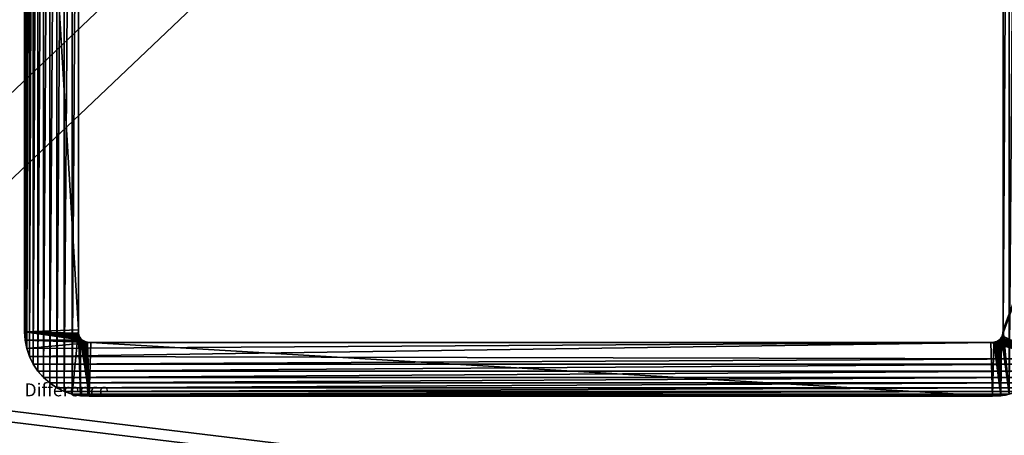
# Model space of a CAD drawing. Units: inches. Extents: x 1798 to 2305, y 320 to 980.
# Drawn here: x 2019 to 2027, y 570 to 573 of the extents above; entities that cross this region are included whole.
import ezdxf

# ---------------------------------------------------------------- set-up
doc = ezdxf.new("R2010")
doc.units = ezdxf.units.IN
doc.header["$MEASUREMENT"] = 0
doc.layers.get('0').update_dxf_attribs({"true_color": 0xffffff})

# ---------------------------------------------------------------- blocks, each defined once
blk = doc.blocks.new('Group_40')
at = {"color": 107, "true_color": 0x41754e}
mesh = blk.add_polyface(dxfattribs=at)
corners = [(323.93, 661.48), (80.52, 6884.31), (0.25, 6783.83), (4465.99, 7288.08), (429.16, 393.56), (687.68, 266.96), (1401.91, 185.46), (2117.66, 118.73), (2834.65, 66.8), (3552.55, 29.7), (4271.06, 7.42), (4989.88, 0), (4879.04, 7114.29), (4994.27, 6748.76), (9340.62, 274.12), (9895.42, 6748.76), (9550.61, 393.57), (9655.84, 661.52), (9980.26, 6652.68), (9907.39, 6747.74), (9919.1, 6745.08), (9930.33, 6740.82), (9940.87, 6735.05), (9950.51, 6727.89), (9959.06, 6719.46), (9966.37, 6709.92), (9972.29, 6699.47), (9976.71, 6688.31), (9979.54, 6676.63), (9980.73, 6664.68)]
mesh.append_faces([[corners[k] for k in face] for face in [(0, 1, 2), (28, 18, 29)]], dxfattribs={"vtx0": -1, "color": 107})
mesh.append_faces([[corners[k] for k in face] for face in [(1, 0, 3), (3, 11, 12), (12, 11, 13), (13, 14, 15), (15, 18, 19), (19, 18, 20), (20, 18, 21), (21, 18, 22), (22, 18, 23), (23, 18, 24), (24, 18, 25), (25, 18, 26), (26, 18, 27), (27, 18, 28)]], dxfattribs={"vtx0": -1, "vtx1": -1, "color": 107})
mesh.append_faces([[corners[k] for k in face] for face in [(3, 0, 4), (3, 4, 5), (3, 5, 6), (3, 6, 7), (3, 7, 8), (3, 8, 9), (3, 9, 10), (3, 10, 11), (13, 11, 14), (15, 14, 16), (15, 16, 17), (15, 17, 18)]], dxfattribs={"vtx0": -1, "vtx2": -1, "color": 107})
mesh = blk.add_polyface(dxfattribs=at)
corners = [(80.52, 6884.31, 10), (323.93, 661.48, 10), (0.25, 6783.83, 10), (4465.99, 7288.08, 10), (429.16, 393.56, 10), (687.68, 266.96, 10), (1401.91, 185.46, 10), (2117.66, 118.73, 10), (2834.65, 66.8, 10), (3552.55, 29.7, 10), (4271.06, 7.42, 10), (4989.88, 0, 10), (4879.04, 7114.29, 10), (4994.27, 6748.76, 10), (9340.62, 274.12, 10), (9895.42, 6748.76, 10), (9550.61, 393.57, 10), (9655.84, 661.52, 10), (9980.26, 6652.68, 10), (9907.39, 6747.74, 10), (9919.1, 6745.08, 10), (9930.33, 6740.82, 10), (9940.87, 6735.05, 10), (9950.51, 6727.89, 10), (9959.06, 6719.46, 10), (9966.37, 6709.92, 10), (9972.29, 6699.47, 10), (9976.71, 6688.31, 10), (9979.54, 6676.63, 10), (9980.73, 6664.68, 10)]
mesh.append_faces([[corners[k] for k in face] for face in [(0, 1, 2), (18, 28, 29)]], dxfattribs={"vtx0": -1, "color": 107})
mesh.append_faces([[corners[k] for k in face] for face in [(1, 3, 4), (4, 3, 5), (5, 3, 6), (6, 3, 7), (7, 3, 8), (8, 3, 9), (9, 3, 10), (10, 3, 11), (11, 13, 14), (14, 15, 16), (16, 15, 17), (17, 15, 18)]], dxfattribs={"vtx0": -1, "vtx1": -1, "color": 107})
mesh.append_faces([[corners[k] for k in face] for face in [(1, 0, 3), (11, 3, 12), (11, 12, 13), (14, 13, 15), (18, 15, 19), (18, 19, 20), (18, 20, 21), (18, 21, 22), (18, 22, 23), (18, 23, 24), (18, 24, 25), (18, 25, 26), (18, 26, 27), (18, 27, 28)]], dxfattribs={"vtx0": -1, "vtx2": -1, "color": 107})
blk = doc.blocks.new('Group_45')
at = {"extrusion": (-0.707107, -4.13744e-13, 0.707107), "xscale": 0.09999999999999999, "yscale": 0.09999999999999999}
blk.add_blockref('Group_40', (-998.83, 5, -5), dxfattribs=at)
blk = doc.blocks.new('Difference_20')
blk = doc.blocks.new('Difference_19')
for p, q in [((0, 75, 971.97), (0, 5, 971.97)), ((0, 5, 3470.47), (0, 75, 3470.47)), ((4.173, 74.863, 971.97), (4.173, 5.137, 971.97)), ((4.173, 74.863, 3474.643), (4.173, 5.137, 3474.643)), ((75.827, 5.137, 971.97), (75.827, 74.863, 971.97)), ((75.827, 5.137, 3546.296), (75.827, 74.863, 3546.296)), ((0, 5, 971.97), (0, 5, 3470.47)), ((0.043, 4.347, 3470.512), (0, 5, 3470.47)), ((4.173, 5.137, 971.97), (4.173, 5.137, 3474.643)), ((4.173, 5.137, 3474.643), (4.189, 4.893, 3474.659)), ((4.189, 4.893, 971.97), (4.189, 4.893, 3474.659)), ((4.189, 4.893, 3474.659), (4.21, 4.788, 3474.68)), ((4.21, 4.788, 971.97), (4.21, 4.788, 3474.68)), ((4.21, 4.788, 3474.68), (4.245, 4.687, 3474.714)), ((4.245, 4.687, 971.97), (4.245, 4.687, 3474.714)), ((4.245, 4.687, 3474.714), (4.292, 4.591, 3474.762)), ((4.292, 4.591, 971.97), (4.292, 4.591, 3474.762)), ((4.292, 4.591, 3474.762), (4.351, 4.502, 3474.821)), ((75.649, 4.502, 3546.118), (75.708, 4.591, 3546.178)), ((75.708, 4.591, 3546.178), (75.755, 4.687, 3546.225)), ((75.708, 4.591, 971.97), (75.708, 4.591, 3546.178)), ((75.755, 4.687, 3546.225), (75.79, 4.788, 3546.259)), ((75.755, 4.687, 971.97), (75.755, 4.687, 3546.225)), ((75.79, 4.788, 3546.259), (75.811, 4.893, 3546.28)), ((75.79, 4.788, 971.97), (75.79, 4.788, 3546.259)), ((75.811, 4.893, 3546.28), (75.827, 5.137, 3546.296)), ((75.811, 4.893, 971.97), (75.811, 4.893, 3546.28)), ((75.827, 5.137, 971.97), (75.827, 5.137, 3546.296)), ((0.043, 4.347, 971.97), (0.043, 4.347, 3470.512)), ((0.17, 3.706, 3470.64), (0.043, 4.347, 3470.512)), ((4.351, 4.502, 971.97), (4.351, 4.502, 3474.821)), ((4.351, 4.502, 3474.821), (4.422, 4.422, 3474.892)), ((4.422, 4.422, 971.97), (4.422, 4.422, 3474.892)), ((4.422, 4.422, 3474.892), (4.502, 4.351, 3474.972)), ((4.502, 4.351, 971.97), (4.502, 4.351, 3474.972)), ((4.502, 4.351, 3474.972), (4.591, 4.292, 3475.061)), ((4.591, 4.292, 971.97), (4.591, 4.292, 3475.061)), ((4.591, 4.292, 3475.061), (4.687, 4.245, 3475.157)), ((4.687, 4.245, 971.97), (4.687, 4.245, 3475.157)), ((4.687, 4.245, 3475.157), (4.788, 4.21, 3475.258)), ((4.788, 4.21, 971.97), (4.788, 4.21, 3475.258)), ((4.788, 4.21, 3475.258), (4.893, 4.189, 3475.363)), ((4.893, 4.189, 971.97), (4.893, 4.189, 3475.363)), ((4.893, 4.189, 3475.363), (5.137, 4.173, 3475.606)), ((5.137, 4.173, 971.97), (74.863, 4.173, 971.97)), ((5.137, 4.173, 971.97), (5.137, 4.173, 3475.606)), ((5.137, 4.173, 3475.606), (74.863, 4.173, 3545.333)), ((74.863, 4.173, 3545.333), (75.107, 4.189, 3545.576)), ((74.863, 4.173, 971.97), (74.863, 4.173, 3545.333)), ((75.107, 4.189, 3545.576), (75.212, 4.21, 3545.681)), ((75.107, 4.189, 971.97), (75.107, 4.189, 3545.576)), ((75.212, 4.21, 3545.681), (75.313, 4.245, 3545.783)), ((75.212, 4.21, 971.97), (75.212, 4.21, 3545.681)), ((75.313, 4.245, 3545.783), (75.409, 4.292, 3545.878)), ((75.313, 4.245, 971.97), (75.313, 4.245, 3545.783)), ((75.409, 4.292, 3545.878), (75.498, 4.351, 3545.967)), ((75.409, 4.292, 971.97), (75.409, 4.292, 3545.878)), ((75.498, 4.351, 3545.967), (75.578, 4.422, 3546.048)), ((75.498, 4.351, 971.97), (75.498, 4.351, 3545.967)), ((75.578, 4.422, 3546.048), (75.649, 4.502, 3546.118)), ((75.578, 4.422, 971.97), (75.578, 4.422, 3546.048)), ((75.649, 4.502, 971.97), (75.649, 4.502, 3546.118)), ((0.17, 3.706, 971.97), (0.17, 3.706, 3470.64)), ((0.381, 3.087, 3470.85), (0.17, 3.706, 3470.64)), ((0.381, 3.087, 971.97), (0.381, 3.087, 3470.85)), ((0.67, 2.5, 3471.14), (0.381, 3.087, 3470.85)), ((0.67, 2.5, 971.97), (0.67, 2.5, 3471.14)), ((1.033, 1.956, 3471.503), (0.67, 2.5, 3471.14)), ((1.033, 1.956, 971.97), (1.033, 1.956, 3471.503)), ((1.464, 1.464, 3471.934), (1.033, 1.956, 3471.503)), ((1.464, 1.464, 971.97), (1.464, 1.464, 3471.934)), ((1.956, 1.033, 3472.426), (1.464, 1.464, 3471.934)), ((1.956, 1.033, 971.97), (1.956, 1.033, 3472.426)), ((2.5, 0.67, 3472.97), (1.956, 1.033, 3472.426)), ((2.5, 0.67, 971.97), (2.5, 0.67, 3472.97)), ((3.087, 0.381, 3473.556), (2.5, 0.67, 3472.97)), ((3.087, 0.381, 971.97), (3.087, 0.381, 3473.556)), ((3.706, 0.17, 3474.176), (3.087, 0.381, 3473.556)), ((3.706, 0.17, 971.97), (3.706, 0.17, 3474.176)), ((4.347, 0.043, 3474.817), (3.706, 0.17, 3474.176)), ((4.347, 0.043, 971.97), (4.347, 0.043, 3474.817)), ((5, 0, 3475.47), (4.347, 0.043, 3474.817)), ((5, 0, 971.97), (75, 0, 971.97)), ((5, 0, 971.97), (5, 0, 3475.47)), ((75, 0, 3545.47), (5, 0, 3475.47)), ((75.653, 0.043, 3546.122), (75, 0, 3545.47)), ((75, 0, 971.97), (75, 0, 3545.47)), ((76.294, 0.17, 3546.764), (75.653, 0.043, 3546.122)), ((75.653, 0.043, 971.97), (75.653, 0.043, 3546.122))]:
    blk.add_line(p, q)
for points in [[(4.173, 5.137, 971.97), (4.189, 4.893, 971.97), (4.21, 4.788, 971.97), (4.245, 4.687, 971.97), (4.292, 4.591, 971.97), (4.351, 4.502, 971.97), (4.422, 4.422, 971.97), (4.502, 4.351, 971.97), (4.591, 4.292, 971.97), (4.687, 4.245, 971.97), (4.788, 4.21, 971.97), (4.893, 4.189, 971.97), (5.137, 4.173, 971.97)], [(74.863, 4.173, 971.97), (75.107, 4.189, 971.97), (75.212, 4.21, 971.97), (75.313, 4.245, 971.97), (75.409, 4.292, 971.97), (75.498, 4.351, 971.97), (75.578, 4.422, 971.97), (75.649, 4.502, 971.97), (75.708, 4.591, 971.97), (75.755, 4.687, 971.97), (75.79, 4.788, 971.97), (75.811, 4.893, 971.97), (75.827, 5.137, 971.97)]]:
    blk.add_polyline3d(points)
for centre, start, end in [((5, 5, 971.97), 180, 270), ((75, 5, 971.97), 270, 0)]:
    blk.add_arc(centre, 5, start, end)
at = {"color": 8, "true_color": 0x7c8082}
mesh = blk.add_polyface(dxfattribs=at)
corners = [(0.043, 75.653, 971.97), (0, 5, 971.97), (0, 75, 971.97), (0.043, 4.347, 971.97), (0.17, 76.294, 971.97), (0.17, 3.706, 971.97), (0.381, 76.913, 971.97), (0.381, 3.087, 971.97), (0.67, 77.5, 971.97), (0.67, 2.5, 971.97), (1.033, 78.044, 971.97), (1.033, 1.956, 971.97), (1.464, 78.536, 971.97), (1.464, 1.464, 971.97), (1.956, 78.967, 971.97), (1.956, 1.033, 971.97), (2.5, 79.33, 971.97), (2.5, 0.67, 971.97), (3.087, 79.619, 971.97), (3.087, 0.381, 971.97), (3.706, 79.83, 971.97), (3.706, 0.17, 971.97), (4.173, 74.863, 971.97), (4.347, 79.957, 971.97), (4.189, 75.107, 971.97), (4.21, 75.212, 971.97), (4.245, 75.313, 971.97), (4.292, 75.409, 971.97), (4.351, 75.498, 971.97), (5, 80, 971.97), (4.422, 75.578, 971.97), (4.502, 75.649, 971.97), (4.591, 75.708, 971.97), (4.687, 75.755, 971.97), (4.788, 75.79, 971.97), (4.893, 75.811, 971.97), (5.137, 75.827, 971.97), (75, 80, 971.97), (74.863, 75.827, 971.97), (75.107, 75.811, 971.97), (75.653, 79.957, 971.97), (75.212, 75.79, 971.97), (75.313, 75.755, 971.97), (75.409, 75.708, 971.97), (75.498, 75.649, 971.97), (75.578, 75.578, 971.97), (75.649, 75.498, 971.97), (75.708, 75.409, 971.97), (76.294, 79.83, 971.97), (75.755, 75.313, 971.97), (75.79, 75.212, 971.97), (75.811, 75.107, 971.97), (75.827, 74.863, 971.97), (75.827, 5.137, 971.97), (4.173, 5.137, 971.97), (4.347, 0.043, 971.97), (4.189, 4.893, 971.97), (4.21, 4.788, 971.97), (4.245, 4.687, 971.97), (4.292, 4.591, 971.97), (4.351, 4.502, 971.97), (5, 0, 971.97), (4.422, 4.422, 971.97), (4.502, 4.351, 971.97), (4.591, 4.292, 971.97), (4.687, 4.245, 971.97), (4.788, 4.21, 971.97), (4.893, 4.189, 971.97), (5.137, 4.173, 971.97), (75, 0, 971.97), (74.863, 4.173, 971.97), (75.107, 4.189, 971.97), (75.653, 0.043, 971.97), (75.212, 4.21, 971.97), (75.313, 4.245, 971.97), (75.409, 4.292, 971.97), (75.498, 4.351, 971.97), (75.578, 4.422, 971.97), (75.649, 4.502, 971.97), (75.708, 4.591, 971.97), (76.294, 0.17, 971.97), (75.755, 4.687, 971.97), (75.79, 4.788, 971.97), (75.811, 4.893, 971.97), (76.913, 79.619, 971.97), (76.913, 0.381, 971.97), (77.5, 79.33, 971.97), (77.5, 0.67, 971.97), (78.044, 78.967, 971.97), (78.044, 1.033, 971.97), (78.536, 78.536, 971.97), (78.536, 1.464, 971.97), (78.967, 78.044, 971.97), (78.967, 1.956, 971.97), (79.33, 77.5, 971.97), (79.33, 2.5, 971.97), (79.619, 76.913, 971.97), (79.619, 3.087, 971.97), (79.83, 76.294, 971.97), (79.83, 3.706, 971.97), (79.957, 75.653, 971.97), (79.957, 4.347, 971.97), (80, 75, 971.97), (80, 5, 971.97)]
mesh.append_faces([[corners[k] for k in face] for face in [(0, 1, 2), (101, 102, 103)]], dxfattribs={"vtx0": -1, "color": 8})
mesh.append_faces([[corners[k] for k in face] for face in [(1, 0, 3), (3, 4, 5), (5, 6, 7), (7, 8, 9), (9, 10, 11), (11, 12, 13), (13, 14, 15), (15, 16, 17), (17, 18, 19), (19, 20, 21), (22, 23, 24), (24, 23, 25), (25, 23, 26), (26, 23, 27), (27, 23, 28), (28, 29, 30), (30, 29, 31), (31, 29, 32), (32, 29, 33), (33, 29, 34), (34, 29, 35), (35, 29, 36), (36, 37, 38), (38, 37, 39), (39, 40, 41), (41, 40, 42), (42, 40, 43), (43, 40, 44), (44, 40, 45), (45, 40, 46), (46, 40, 47), (47, 48, 49), (49, 48, 50), (50, 48, 51), (51, 48, 52), (52, 48, 53), (21, 54, 55), (54, 21, 22), (55, 60, 61), (61, 68, 69), (69, 71, 72), (72, 79, 80), (80, 84, 85), (85, 86, 87), (87, 88, 89), (89, 90, 91), (91, 92, 93), (93, 94, 95), (95, 96, 97), (97, 98, 99), (99, 100, 101)]], dxfattribs={"vtx0": -1, "vtx1": -1, "color": 8})
mesh.append_faces([[corners[k] for k in face] for face in [(21, 20, 22), (80, 53, 48)]], dxfattribs={"vtx0": -1, "vtx1": -1, "vtx2": -1, "color": 8})
mesh.append_faces([[corners[k] for k in face] for face in [(3, 0, 4), (5, 4, 6), (7, 6, 8), (9, 8, 10), (11, 10, 12), (13, 12, 14), (15, 14, 16), (17, 16, 18), (19, 18, 20), (22, 20, 23), (28, 23, 29), (36, 29, 37), (39, 37, 40), (47, 40, 48), (55, 54, 56), (55, 56, 57), (55, 57, 58), (55, 58, 59), (55, 59, 60), (61, 60, 62), (61, 62, 63), (61, 63, 64), (61, 64, 65), (61, 65, 66), (61, 66, 67), (61, 67, 68), (69, 68, 70), (69, 70, 71), (72, 71, 73), (72, 73, 74), (72, 74, 75), (72, 75, 76), (72, 76, 77), (72, 77, 78), (72, 78, 79), (80, 79, 81), (80, 81, 82), (80, 82, 83), (80, 83, 53), (80, 48, 84), (85, 84, 86), (87, 86, 88), (89, 88, 90), (91, 90, 92), (93, 92, 94), (95, 94, 96), (97, 96, 98), (99, 98, 100), (101, 100, 102)]], dxfattribs={"vtx0": -1, "vtx2": -1, "color": 8})
mesh = blk.add_polyface()
corners = [(75.653, 0.043, 3546.122), (5, 0, 3475.47), (75, 0, 3545.47), (4.347, 0.043, 3474.817), (76.294, 0.17, 3546.764), (3.706, 0.17, 3474.176), (76.913, 0.381, 3547.383), (3.087, 0.381, 3473.556), (77.5, 0.67, 3547.97), (2.5, 0.67, 3472.97), (78.044, 1.033, 3548.513), (1.956, 1.033, 3472.426), (78.536, 1.464, 3549.005), (1.464, 1.464, 3471.934), (78.967, 1.956, 3549.436), (1.033, 1.956, 3471.503), (79.33, 2.5, 3549.8), (0.67, 2.5, 3471.14), (79.53, 2.906, 3550), (0.381, 3.087, 3470.85), (74.863, 4.173, 3545.333), (75.107, 4.189, 3545.576), (75.212, 4.21, 3545.681), (75.313, 4.245, 3545.783), (75.409, 4.292, 3545.878), (75.498, 4.351, 3545.967), (75.578, 4.422, 3546.048), (75.649, 4.502, 3546.118), (75.708, 4.591, 3546.178), (75.755, 4.687, 3546.225), (79.53, 15, 3550), (0.17, 3.706, 3470.64), (75.79, 4.788, 3546.259), (75.811, 4.893, 3546.28), (75.827, 5.137, 3546.296), (75.827, 74.863, 3546.296), (79.53, 65, 3550), (79.53, 77.094, 3550), (75.811, 75.107, 3546.28), (75.79, 75.212, 3546.259), (75.755, 75.313, 3546.225), (75.708, 75.409, 3546.178), (75.649, 75.498, 3546.118), (75.578, 75.578, 3546.048), (75.498, 75.649, 3545.967), (75.409, 75.708, 3545.878), (75.313, 75.755, 3545.783), (75.212, 75.79, 3545.681), (75.107, 75.811, 3545.576), (74.863, 75.827, 3545.333), (5.137, 75.827, 3475.606), (0.17, 76.294, 3470.64), (0.381, 76.913, 3470.85), (0.67, 77.5, 3471.14), (79.33, 77.5, 3549.8), (78.967, 78.044, 3549.436), (1.033, 78.044, 3471.503), (78.536, 78.536, 3549.005), (1.464, 78.536, 3471.934), (78.044, 78.967, 3548.513), (1.956, 78.967, 3472.426), (77.5, 79.33, 3547.97), (2.5, 79.33, 3472.97), (76.913, 79.619, 3547.383), (3.087, 79.619, 3473.556), (3.706, 79.83, 3474.176), (76.294, 79.83, 3546.764), (75.653, 79.957, 3546.122), (4.347, 79.957, 3474.817), (75, 80, 3545.47), (5, 80, 3475.47), (5.137, 4.173, 3475.606), (0.043, 4.347, 3470.512), (4.893, 4.189, 3475.363), (4.788, 4.21, 3475.258), (4.687, 4.245, 3475.157), (4.591, 4.292, 3475.061), (4.502, 4.351, 3474.972), (0, 5, 3470.47), (4.422, 4.422, 3474.892), (4.351, 4.502, 3474.821), (4.292, 4.591, 3474.762), (4.245, 4.687, 3474.714), (4.21, 4.788, 3474.68), (4.189, 4.893, 3474.659), (4.173, 5.137, 3474.643), (0, 75, 3470.47), (4.173, 74.863, 3474.643), (4.189, 75.107, 3474.659), (0.043, 75.653, 3470.512), (4.21, 75.212, 3474.68), (4.245, 75.313, 3474.714), (4.292, 75.409, 3474.762), (4.351, 75.498, 3474.821), (4.422, 75.578, 3474.892), (4.502, 75.649, 3474.972), (4.591, 75.708, 3475.061), (4.687, 75.755, 3475.157), (4.788, 75.79, 3475.258), (4.893, 75.811, 3475.363)]
mesh.append_faces([[corners[k] for k in face] for face in [(0, 1, 2), (68, 69, 70)]], dxfattribs={"vtx0": -1})
mesh.append_faces([[corners[k] for k in face] for face in [(1, 0, 3), (3, 4, 5), (5, 6, 7), (7, 8, 9), (9, 10, 11), (11, 12, 13), (13, 14, 15), (15, 16, 17), (17, 18, 19), (20, 18, 21), (21, 18, 22), (22, 18, 23), (23, 18, 24), (24, 18, 25), (25, 18, 26), (26, 18, 27), (27, 18, 28), (28, 18, 29), (19, 20, 31), (29, 30, 32), (32, 30, 33), (33, 30, 34), (34, 30, 35), (35, 37, 38), (38, 37, 39), (39, 37, 40), (40, 37, 41), (41, 37, 42), (42, 37, 43), (43, 37, 44), (44, 37, 45), (45, 37, 46), (46, 37, 47), (47, 37, 48), (48, 37, 49), (49, 37, 50), (51, 37, 52), (52, 37, 53), (53, 55, 56), (56, 57, 58), (58, 59, 60), (60, 61, 62), (62, 63, 64), (64, 63, 65), (65, 67, 68), (31, 71, 72), (71, 31, 20), (72, 77, 78), (78, 85, 86), (86, 88, 89), (89, 96, 51)]], dxfattribs={"vtx0": -1, "vtx1": -1})
mesh.append_faces([[corners[k] for k in face] for face in [(19, 18, 20), (50, 37, 51)]], dxfattribs={"vtx0": -1, "vtx1": -1, "vtx2": -1})
mesh.append_faces([[corners[k] for k in face] for face in [(3, 0, 4), (5, 4, 6), (7, 6, 8), (9, 8, 10), (11, 10, 12), (13, 12, 14), (15, 14, 16), (17, 16, 18), (29, 18, 30), (35, 30, 36), (35, 36, 37), (53, 37, 54), (53, 54, 55), (56, 55, 57), (58, 57, 59), (60, 59, 61), (62, 61, 63), (65, 63, 66), (65, 66, 67), (68, 67, 69), (72, 71, 73), (72, 73, 74), (72, 74, 75), (72, 75, 76), (72, 76, 77), (78, 77, 79), (78, 79, 80), (78, 80, 81), (78, 81, 82), (78, 82, 83), (78, 83, 84), (78, 84, 85), (86, 85, 87), (86, 87, 88), (89, 88, 90), (89, 90, 91), (89, 91, 92), (89, 92, 93), (89, 93, 94), (89, 94, 95), (89, 95, 96), (51, 96, 97), (51, 97, 98), (51, 98, 99), (51, 99, 50)]], dxfattribs={"vtx0": -1, "vtx2": -1})
mesh = blk.add_polyface(dxfattribs=at)
corners = [(0, 75, 3470.47), (0, 5, 971.97), (0, 5, 3470.47), (0, 75, 971.97)]
mesh.append_faces([[corners[k] for k in face] for face in [(0, 1, 2), (1, 0, 3)]], dxfattribs={"vtx0": -1, "color": 8})
mesh = blk.add_polyface(dxfattribs=at)
corners = [(4.173, 74.863, 971.97), (4.173, 5.137, 3474.643), (4.173, 5.137, 971.97), (4.173, 74.863, 3474.643)]
mesh.append_faces([[corners[k] for k in face] for face in [(0, 1, 2), (1, 0, 3)]], dxfattribs={"vtx0": -1, "color": 8})
mesh = blk.add_polyface(dxfattribs=at)
corners = [(75.827, 74.863, 3546.296), (75.827, 5.137, 971.97), (75.827, 5.137, 3546.296), (75.827, 74.863, 971.97)]
mesh.append_faces([[corners[k] for k in face] for face in [(0, 1, 2), (1, 0, 3)]], dxfattribs={"vtx0": -1, "color": 8})
mesh = blk.add_polyface(dxfattribs=at)
corners = [(0, 5, 3470.47), (0.043, 4.347, 971.97), (0.043, 4.347, 3470.512), (0, 5, 971.97)]
mesh.append_faces([[corners[k] for k in face] for face in [(0, 1, 2), (1, 0, 3)]], dxfattribs={"vtx0": -1, "color": 8})
mesh = blk.add_polyface(dxfattribs=at)
corners = [(4.173, 5.137, 971.97), (4.189, 4.893, 3474.659), (4.189, 4.893, 971.97), (4.173, 5.137, 3474.643)]
mesh.append_faces([[corners[k] for k in face] for face in [(0, 1, 2), (1, 0, 3)]], dxfattribs={"vtx0": -1, "color": 8})
mesh = blk.add_polyface(dxfattribs=at)
corners = [(4.189, 4.893, 971.97), (4.21, 4.788, 3474.68), (4.21, 4.788, 971.97), (4.189, 4.893, 3474.659)]
mesh.append_faces([[corners[k] for k in face] for face in [(0, 1, 2), (1, 0, 3)]], dxfattribs={"vtx0": -1, "color": 8})
mesh = blk.add_polyface(dxfattribs=at)
corners = [(4.21, 4.788, 971.97), (4.245, 4.687, 3474.714), (4.245, 4.687, 971.97), (4.21, 4.788, 3474.68)]
mesh.append_faces([[corners[k] for k in face] for face in [(0, 1, 2), (1, 0, 3)]], dxfattribs={"vtx0": -1, "color": 8})
mesh = blk.add_polyface(dxfattribs=at)
corners = [(4.245, 4.687, 971.97), (4.292, 4.591, 3474.762), (4.292, 4.591, 971.97), (4.245, 4.687, 3474.714)]
mesh.append_faces([[corners[k] for k in face] for face in [(0, 1, 2), (1, 0, 3)]], dxfattribs={"vtx0": -1, "color": 8})
mesh = blk.add_polyface(dxfattribs=at)
corners = [(4.292, 4.591, 971.97), (4.351, 4.502, 3474.821), (4.351, 4.502, 971.97), (4.292, 4.591, 3474.762)]
mesh.append_faces([[corners[k] for k in face] for face in [(0, 1, 2), (1, 0, 3)]], dxfattribs={"vtx0": -1, "color": 8})
mesh = blk.add_polyface(dxfattribs=at)
corners = [(75.708, 4.591, 3546.178), (75.649, 4.502, 971.97), (75.649, 4.502, 3546.118), (75.708, 4.591, 971.97)]
mesh.append_faces([[corners[k] for k in face] for face in [(0, 1, 2), (1, 0, 3)]], dxfattribs={"vtx0": -1, "color": 8})
mesh = blk.add_polyface(dxfattribs=at)
corners = [(75.755, 4.687, 3546.225), (75.708, 4.591, 971.97), (75.708, 4.591, 3546.178), (75.755, 4.687, 971.97)]
mesh.append_faces([[corners[k] for k in face] for face in [(0, 1, 2), (1, 0, 3)]], dxfattribs={"vtx0": -1, "color": 8})
mesh = blk.add_polyface(dxfattribs=at)
corners = [(75.79, 4.788, 3546.259), (75.755, 4.687, 971.97), (75.755, 4.687, 3546.225), (75.79, 4.788, 971.97)]
mesh.append_faces([[corners[k] for k in face] for face in [(0, 1, 2), (1, 0, 3)]], dxfattribs={"vtx0": -1, "color": 8})
mesh = blk.add_polyface(dxfattribs=at)
corners = [(75.811, 4.893, 3546.28), (75.79, 4.788, 971.97), (75.79, 4.788, 3546.259), (75.811, 4.893, 971.97)]
mesh.append_faces([[corners[k] for k in face] for face in [(0, 1, 2), (1, 0, 3)]], dxfattribs={"vtx0": -1, "color": 8})
mesh = blk.add_polyface(dxfattribs=at)
corners = [(75.827, 5.137, 3546.296), (75.811, 4.893, 971.97), (75.811, 4.893, 3546.28), (75.827, 5.137, 971.97)]
mesh.append_faces([[corners[k] for k in face] for face in [(0, 1, 2), (1, 0, 3)]], dxfattribs={"vtx0": -1, "color": 8})
mesh = blk.add_polyface(dxfattribs=at)
corners = [(0.043, 4.347, 3470.512), (0.17, 3.706, 971.97), (0.17, 3.706, 3470.64), (0.043, 4.347, 971.97)]
mesh.append_faces([[corners[k] for k in face] for face in [(0, 1, 2), (1, 0, 3)]], dxfattribs={"vtx0": -1, "color": 8})
mesh = blk.add_polyface(dxfattribs=at)
corners = [(4.351, 4.502, 971.97), (4.422, 4.422, 3474.892), (4.422, 4.422, 971.97), (4.351, 4.502, 3474.821)]
mesh.append_faces([[corners[k] for k in face] for face in [(0, 1, 2), (1, 0, 3)]], dxfattribs={"vtx0": -1, "color": 8})
mesh = blk.add_polyface(dxfattribs=at)
corners = [(4.422, 4.422, 3474.892), (4.502, 4.351, 971.97), (4.422, 4.422, 971.97), (4.502, 4.351, 3474.972)]
mesh.append_faces([[corners[k] for k in face] for face in [(0, 1, 2), (1, 0, 3)]], dxfattribs={"vtx0": -1, "color": 8})
mesh = blk.add_polyface(dxfattribs=at)
corners = [(4.502, 4.351, 3474.972), (4.591, 4.292, 971.97), (4.502, 4.351, 971.97), (4.591, 4.292, 3475.061)]
mesh.append_faces([[corners[k] for k in face] for face in [(0, 1, 2), (1, 0, 3)]], dxfattribs={"vtx0": -1, "color": 8})
mesh = blk.add_polyface(dxfattribs=at)
corners = [(4.591, 4.292, 3475.061), (4.687, 4.245, 971.97), (4.591, 4.292, 971.97), (4.687, 4.245, 3475.157)]
mesh.append_faces([[corners[k] for k in face] for face in [(0, 1, 2), (1, 0, 3)]], dxfattribs={"vtx0": -1, "color": 8})
mesh = blk.add_polyface(dxfattribs=at)
corners = [(4.687, 4.245, 3475.157), (4.788, 4.21, 971.97), (4.687, 4.245, 971.97), (4.788, 4.21, 3475.258)]
mesh.append_faces([[corners[k] for k in face] for face in [(0, 1, 2), (1, 0, 3)]], dxfattribs={"vtx0": -1, "color": 8})
mesh = blk.add_polyface(dxfattribs=at)
corners = [(4.788, 4.21, 3475.258), (4.893, 4.189, 971.97), (4.788, 4.21, 971.97), (4.893, 4.189, 3475.363)]
mesh.append_faces([[corners[k] for k in face] for face in [(0, 1, 2), (1, 0, 3)]], dxfattribs={"vtx0": -1, "color": 8})
mesh = blk.add_polyface(dxfattribs=at)
corners = [(4.893, 4.189, 3475.363), (5.137, 4.173, 971.97), (4.893, 4.189, 971.97), (5.137, 4.173, 3475.606)]
mesh.append_faces([[corners[k] for k in face] for face in [(0, 1, 2), (1, 0, 3)]], dxfattribs={"vtx0": -1, "color": 8})
mesh = blk.add_polyface(dxfattribs=at)
corners = [(5.137, 4.173, 3475.606), (74.863, 4.173, 971.97), (5.137, 4.173, 971.97), (74.863, 4.173, 3545.333)]
mesh.append_faces([[corners[k] for k in face] for face in [(0, 1, 2), (1, 0, 3)]], dxfattribs={"vtx0": -1, "color": 8})
mesh = blk.add_polyface(dxfattribs=at)
corners = [(74.863, 4.173, 3545.333), (75.107, 4.189, 971.97), (74.863, 4.173, 971.97), (75.107, 4.189, 3545.576)]
mesh.append_faces([[corners[k] for k in face] for face in [(0, 1, 2), (1, 0, 3)]], dxfattribs={"vtx0": -1, "color": 8})
mesh = blk.add_polyface(dxfattribs=at)
corners = [(75.107, 4.189, 3545.576), (75.212, 4.21, 971.97), (75.107, 4.189, 971.97), (75.212, 4.21, 3545.681)]
mesh.append_faces([[corners[k] for k in face] for face in [(0, 1, 2), (1, 0, 3)]], dxfattribs={"vtx0": -1, "color": 8})
mesh = blk.add_polyface(dxfattribs=at)
corners = [(75.212, 4.21, 3545.681), (75.313, 4.245, 971.97), (75.212, 4.21, 971.97), (75.313, 4.245, 3545.783)]
mesh.append_faces([[corners[k] for k in face] for face in [(0, 1, 2), (1, 0, 3)]], dxfattribs={"vtx0": -1, "color": 8})
mesh = blk.add_polyface(dxfattribs=at)
corners = [(75.313, 4.245, 3545.783), (75.409, 4.292, 971.97), (75.313, 4.245, 971.97), (75.409, 4.292, 3545.878)]
mesh.append_faces([[corners[k] for k in face] for face in [(0, 1, 2), (1, 0, 3)]], dxfattribs={"vtx0": -1, "color": 8})
mesh = blk.add_polyface(dxfattribs=at)
corners = [(75.409, 4.292, 3545.878), (75.498, 4.351, 971.97), (75.409, 4.292, 971.97), (75.498, 4.351, 3545.967)]
mesh.append_faces([[corners[k] for k in face] for face in [(0, 1, 2), (1, 0, 3)]], dxfattribs={"vtx0": -1, "color": 8})
mesh = blk.add_polyface(dxfattribs=at)
corners = [(75.498, 4.351, 3545.967), (75.578, 4.422, 971.97), (75.498, 4.351, 971.97), (75.578, 4.422, 3546.048)]
mesh.append_faces([[corners[k] for k in face] for face in [(0, 1, 2), (1, 0, 3)]], dxfattribs={"vtx0": -1, "color": 8})
mesh = blk.add_polyface(dxfattribs=at)
corners = [(75.649, 4.502, 3546.118), (75.578, 4.422, 971.97), (75.578, 4.422, 3546.048), (75.649, 4.502, 971.97)]
mesh.append_faces([[corners[k] for k in face] for face in [(0, 1, 2), (1, 0, 3)]], dxfattribs={"vtx0": -1, "color": 8})
mesh = blk.add_polyface(dxfattribs=at)
corners = [(0.17, 3.706, 3470.64), (0.381, 3.087, 971.97), (0.381, 3.087, 3470.85), (0.17, 3.706, 971.97)]
mesh.append_faces([[corners[k] for k in face] for face in [(0, 1, 2), (1, 0, 3)]], dxfattribs={"vtx0": -1, "color": 8})
mesh = blk.add_polyface(dxfattribs=at)
corners = [(0.381, 3.087, 3470.85), (0.67, 2.5, 971.97), (0.67, 2.5, 3471.14), (0.381, 3.087, 971.97)]
mesh.append_faces([[corners[k] for k in face] for face in [(0, 1, 2), (1, 0, 3)]], dxfattribs={"vtx0": -1, "color": 8})
mesh = blk.add_polyface(dxfattribs=at)
corners = [(0.67, 2.5, 3471.14), (1.033, 1.956, 971.97), (1.033, 1.956, 3471.503), (0.67, 2.5, 971.97)]
mesh.append_faces([[corners[k] for k in face] for face in [(0, 1, 2), (1, 0, 3)]], dxfattribs={"vtx0": -1, "color": 8})
mesh = blk.add_polyface(dxfattribs=at)
corners = [(1.033, 1.956, 3471.503), (1.464, 1.464, 971.97), (1.464, 1.464, 3471.934), (1.033, 1.956, 971.97)]
mesh.append_faces([[corners[k] for k in face] for face in [(0, 1, 2), (1, 0, 3)]], dxfattribs={"vtx0": -1, "color": 8})
mesh = blk.add_polyface(dxfattribs=at)
corners = [(1.956, 1.033, 3472.426), (1.464, 1.464, 971.97), (1.956, 1.033, 971.97), (1.464, 1.464, 3471.934)]
mesh.append_faces([[corners[k] for k in face] for face in [(0, 1, 2), (1, 0, 3)]], dxfattribs={"vtx0": -1, "color": 8})
mesh = blk.add_polyface(dxfattribs=at)
corners = [(2.5, 0.67, 3472.97), (1.956, 1.033, 971.97), (2.5, 0.67, 971.97), (1.956, 1.033, 3472.426)]
mesh.append_faces([[corners[k] for k in face] for face in [(0, 1, 2), (1, 0, 3)]], dxfattribs={"vtx0": -1, "color": 8})
mesh = blk.add_polyface(dxfattribs=at)
corners = [(3.087, 0.381, 3473.556), (2.5, 0.67, 971.97), (3.087, 0.381, 971.97), (2.5, 0.67, 3472.97)]
mesh.append_faces([[corners[k] for k in face] for face in [(0, 1, 2), (1, 0, 3)]], dxfattribs={"vtx0": -1, "color": 8})
mesh = blk.add_polyface(dxfattribs=at)
corners = [(3.706, 0.17, 3474.176), (3.087, 0.381, 971.97), (3.706, 0.17, 971.97), (3.087, 0.381, 3473.556)]
mesh.append_faces([[corners[k] for k in face] for face in [(0, 1, 2), (1, 0, 3)]], dxfattribs={"vtx0": -1, "color": 8})
mesh = blk.add_polyface(dxfattribs=at)
corners = [(4.347, 0.043, 3474.817), (3.706, 0.17, 971.97), (4.347, 0.043, 971.97), (3.706, 0.17, 3474.176)]
mesh.append_faces([[corners[k] for k in face] for face in [(0, 1, 2), (1, 0, 3)]], dxfattribs={"vtx0": -1, "color": 8})
mesh = blk.add_polyface(dxfattribs=at)
corners = [(5, 0, 3475.47), (4.347, 0.043, 971.97), (5, 0, 971.97), (4.347, 0.043, 3474.817)]
mesh.append_faces([[corners[k] for k in face] for face in [(0, 1, 2), (1, 0, 3)]], dxfattribs={"vtx0": -1, "color": 8})
mesh = blk.add_polyface(dxfattribs=at)
corners = [(75, 0, 3545.47), (5, 0, 971.97), (75, 0, 971.97), (5, 0, 3475.47)]
mesh.append_faces([[corners[k] for k in face] for face in [(0, 1, 2), (1, 0, 3)]], dxfattribs={"vtx0": -1, "color": 8})
mesh = blk.add_polyface(dxfattribs=at)
corners = [(75.653, 0.043, 3546.122), (75, 0, 971.97), (75.653, 0.043, 971.97), (75, 0, 3545.47)]
mesh.append_faces([[corners[k] for k in face] for face in [(0, 1, 2), (1, 0, 3)]], dxfattribs={"vtx0": -1, "color": 8})
mesh = blk.add_polyface(dxfattribs=at)
corners = [(76.294, 0.17, 3546.764), (75.653, 0.043, 971.97), (76.294, 0.17, 971.97), (75.653, 0.043, 3546.122)]
mesh.append_faces([[corners[k] for k in face] for face in [(0, 1, 2), (1, 0, 3)]], dxfattribs={"vtx0": -1, "color": 8})
blk = doc.blocks.new('Difference_18')
blk = doc.blocks.new('Difference_25')
blk = doc.blocks.new('Grupa_21')
at = {"color": 2, "true_color": 0xffff23}
ref = blk.add_blockref('Difference_20', (0, 800, -972), dxfattribs=at)
ref.add_attrib('Skp_GroupInstanceName', 'Difference', (0, 0), dxfattribs={"height": 1})
ref = blk.add_blockref('Difference_18', (880, 880, -972), dxfattribs=dict(at, rotation=179.9999999999835))
ref.add_attrib('Skp_GroupInstanceName', 'Difference', (0, 0), dxfattribs={"height": 1})
ref = blk.add_blockref('Difference_19', (0, 0, -972), dxfattribs=at)
ref.add_attrib('Skp_GroupInstanceName', 'Difference', (0, 0), dxfattribs={"height": 1})
ref = blk.add_blockref('Difference_25', (880, 80, -972), dxfattribs=dict(at, rotation=179.9999999999835))
ref.add_attrib('Skp_GroupInstanceName', 'Difference', (0, 0), dxfattribs={"height": 1})
blk = doc.blocks.new('Grupa_190')
blk.add_blockref('Grupa_21', (45.556, 59.246, 0.03))

msp = doc.modelspace()

# ---------------------------------------------------------------- block references
at = {"color": 253, "true_color": 0xb5b5b5, "xscale": 0.1, "yscale": 0.1, "zscale": 0.1}
msp.add_blockref('Group_45', (2014.9184, 563.4466, 154.689), dxfattribs=at)
at = {"color": 9, "true_color": 0xc6c6c6, "xscale": 0.1, "yscale": 0.1, "zscale": 0.1}
msp.add_blockref('Grupa_190', (2014.7868, 563.9097, -91.4658), dxfattribs=at)

doc.saveas('drawing.dxf')
